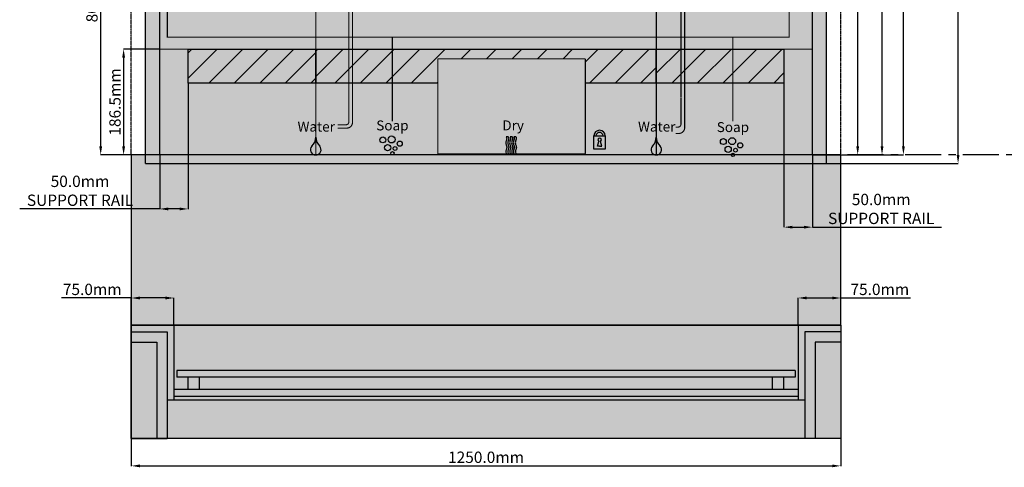
# Model space of a CAD drawing. Units: millimetres. Extents: x -2833 to 520, y -537 to 2212.
# Drawn here: x -2833 to -1098, y -455 to 334 of the extents above; entities that cross this region are included whole.
import ezdxf

# ---------------------------------------------------------------- set-up
doc = ezdxf.new("R2010")
doc.units = ezdxf.units.MM
doc.linetypes.add('CENTERX2', pattern=[101.6, 63.5, -12.7, 12.7, -12.7])
doc.linetypes.add('DASHED', pattern=[2, 0.5, -0.5, 0.5, -0.5])
for name, color, linetype in [('Carcase', 72, 'Continuous'), ('CORIAN', 8, 'Continuous'), ('CRITICAL DIMS', 1, 'Continuous'), ('Dims', 7, 'Continuous'), ('Dry Pictogram', 5, 'Continuous'), ('Hot Air Dryer', 8, 'Continuous'), ('Lock', 220, 'Continuous'), ('MIRROR', 5, 'Continuous'), ('Soap', 6, 'Continuous'), ('SOAP ETCHING', 170, 'Continuous'), ('Support Rail', 144, 'Continuous'), ('Tap', 170, 'Continuous'), ('WALL', 240, 'Continuous'), ('WATER PIPEWORK', 8, 'Continuous')]:
    doc.layers.add(name, color=color, linetype=linetype)
doc.layers.add('Fascia', color=7, linetype='Continuous', true_color=0xcdf9b4)
doc.layers.add('SPLASH BACK', color=7, linetype='Continuous', true_color=0xe7f9d7)
doc.styles.get("Standard").update_dxf_attribs({"font": 'arial.ttf'})
doc.dimstyles.new('DOLPHIN', dxfattribs={"dimtxt": 20, "dimasz": 15, "dimexe": 0.18, "dimexo": 0.0625, "dimgap": 5, "dimtad": 1, "dimdec": 1, "dimzin": 0, "dimdsep": 46, "dimtxsty": 'Standard', "dimcen": 0.09, "dimclrd": 256, "dimclrt": 256, "dimadec": 0, "dimazin": 0, "dimtfac": 1, "dimtdec": 1, "dimtofl": 0, "dimtmove": 0, "dimatfit": 3, "dimfxl": 0, "dimtolj": 1, "dimtzin": 0, "dimarcsym": 0})

# ---------------------------------------------------------------- blocks, each defined once
blk = doc.blocks.new('*D2')
at = {"layer": 'Defpoints', "color": 0, "transparency": 16777216}
for p in [(-1494.2, 743.8), (-1356.3, 743.8), (-1436.2, 95.8)]:
    blk.add_point(p, dxfattribs=at)
at = {"layer": 'Dims', "color": 0, "lineweight": -2, "transparency": 16777216}
for p, q in [((-1494.1, 743.8), (-1356.1, 743.8)), ((-1436.1, 95.8), (-1356.1, 95.8))]:
    blk.add_line(p, q, dxfattribs=at)
at = {"layer": 'Dims', "lineweight": -2, "transparency": 16777216}
blk.add_line((-1356.3, 110.8), (-1356.3, 728.8), dxfattribs=at)
at = {"layer": 'Dims', "transparency": 16777216}
for points in [[(-1358.8, 728.8), (-1353.8, 728.8), (-1356.3, 743.8)], [(-1358.8, 110.8), (-1353.8, 110.8), (-1356.3, 95.8)]]:
    blk.add_solid(points, dxfattribs=at)
at = {"layer": 'Dims', "transparency": 16777216, "insert": (-1371.5, 419.8), "char_height": 20, "attachment_point": 5, "rotation": 90}
blk.add_mtext('\\A1;{\\C256;648.0mm}', dxfattribs=at)
blk = doc.blocks.new('*D3')
at = {"layer": 'Defpoints', "color": 0, "transparency": 16777216}
for p in [(-1513.3, 761.8), (-1313.4, 761.8), (-1436.2, 95.8)]:
    blk.add_point(p, dxfattribs=at)
at = {"layer": 'Dims', "color": 0, "lineweight": -2, "transparency": 16777216}
for p, q in [((-1513.2, 761.8), (-1313.2, 761.8)), ((-1436.1, 95.8), (-1313.2, 95.8))]:
    blk.add_line(p, q, dxfattribs=at)
at = {"layer": 'Dims', "lineweight": -2, "transparency": 16777216}
blk.add_line((-1313.4, 110.8), (-1313.4, 746.8), dxfattribs=at)
at = {"layer": 'Dims', "transparency": 16777216}
for points in [[(-1315.9, 746.8), (-1310.9, 746.8), (-1313.4, 761.8)], [(-1315.9, 110.8), (-1310.9, 110.8), (-1313.4, 95.8)]]:
    blk.add_solid(points, dxfattribs=at)
at = {"layer": 'Dims', "transparency": 16777216, "insert": (-1328.6, 428.8), "char_height": 20, "attachment_point": 5, "rotation": 90}
blk.add_mtext('\\A1;{\\C256;666.0mm}', dxfattribs=at)
blk = doc.blocks.new('*D4')
at = {"layer": 'Defpoints', "color": 0, "transparency": 16777216}
for p in [(-1494.2, 802.8), (-1275.7, 802.8), (-1436.2, 95.8)]:
    blk.add_point(p, dxfattribs=at)
at = {"layer": 'Dims', "color": 0, "lineweight": -2, "transparency": 16777216}
for p, q in [((-1494.1, 802.8), (-1275.5, 802.8)), ((-1436.1, 95.8), (-1275.5, 95.8))]:
    blk.add_line(p, q, dxfattribs=at)
at = {"layer": 'Dims', "lineweight": -2, "transparency": 16777216}
blk.add_line((-1275.7, 110.8), (-1275.7, 787.8), dxfattribs=at)
at = {"layer": 'Dims', "transparency": 16777216}
for points in [[(-1278.2, 787.8), (-1273.2, 787.8), (-1275.7, 802.8)], [(-1278.2, 110.8), (-1273.2, 110.8), (-1275.7, 95.8)]]:
    blk.add_solid(points, dxfattribs=at)
at = {"layer": 'Dims', "transparency": 16777216, "insert": (-1290.9, 449.3), "char_height": 20, "attachment_point": 5, "rotation": 90}
blk.add_mtext('\\A1;{\\C256;707.0mm}', dxfattribs=at)
blk = doc.blocks.new('SOAP')
at = {"layer": 'Soap'}
h = blk.add_hatch(color=5, dxfattribs=at)
h.dxf.hatch_style = 1
h.paths.add_polyline_path([(14241.4, -1035.5, 1), (14231, -1035.5, 1)])
h.paths.add_polyline_path([(14245.6, -1034.7, 1), (14257.9, -1034.7, 1)])
h.paths.add_polyline_path([(14239.1, -1049.2, 1), (14250.3, -1049.2, 1)])
h.paths.add_polyline_path([(14250.1, -1058.9, 1), (14256, -1058.9, 1)])
h.paths.add_polyline_path([(14261.1, -1050.6, 1), (14254.3, -1050.6, 1)])
h.paths.add_polyline_path([(14261.5, -1042.1, 1), (14270.5, -1042.1, 1)])
at = {"layer": 'Soap', "color": 5}
for centre, radius in [((14236.2, -1035.5), 5.18), ((14251.7, -1034.7), 6.16), ((14266, -1042.1), 4.48), ((14244.7, -1049.2), 5.56), ((14253, -1058.9), 2.94), ((14257.7, -1050.6), 3.4)]:
    blk.add_circle(centre, radius, dxfattribs=at)
at = {"layer": 'Soap', "color": 5, "insert": (14224.6, -1001.2), "char_height": 17.5, "attachment_point": 1}
blk.add_mtext_dynamic_manual_height_columns('Soap', width=55.745, gutter_width=12.5, heights=[0], dxfattribs=at)
blk = doc.blocks.new('Dry Pic')
at = {"layer": 'Dry Pictogram'}
h = blk.add_hatch(color=5, dxfattribs=at)
h.dxf.hatch_style = 1
edge = h.paths.add_edge_path()
edge.add_spline(control_points=[(14532.4, -1061.4), (14532.3, -1060.6), (14531.8, -1058.5), (14531.3, -1055.5), (14532.2, -1052.7), (14533.2, -1050.4), (14533.2, -1047.5), (14532.4, -1044.7), (14531.2, -1042.2), (14531.4, -1039.8), (14532, -1037.1), (14532.8, -1034.6), (14533.2, -1031.9), (14532.6, -1030.6), (14532.3, -1030)], knot_values=[0, 0, 0, 0, 2.209579, 6.774047, 8.640072, 11.053727, 14.194758, 17.149813, 19.700076, 22.285558, 24.241437, 27.928429, 30.270254, 32.208526, 32.208526, 32.208526, 32.208526], degree=3, periodic=0)
edge.add_line((14532.3, -1030), (14528.7, -1030))
edge.add_spline(control_points=[(14528.7, -1030), (14529, -1030.6), (14529.6, -1031.9), (14529.3, -1034.6), (14528.5, -1037.1), (14527.8, -1039.8), (14527.6, -1042.2), (14528.9, -1044.7), (14529.7, -1047.5), (14529.7, -1050.4), (14528.6, -1052.7), (14527.8, -1055.5), (14528.2, -1058.5), (14528.7, -1060.6), (14528.9, -1061.4)], knot_values=[0, 0, 0, 0, 1.938271, 4.280097, 7.967089, 9.922968, 12.50845, 15.058713, 18.013767, 21.154799, 23.568454, 25.434479, 29.998947, 32.208526, 32.208526, 32.208526, 32.208526], degree=3, periodic=0)
edge.add_line((14528.9, -1061.4), (14532.4, -1061.4))
edge = h.paths.add_edge_path()
edge.add_spline(control_points=[(14539.3, -1061.4), (14539.1, -1060.6), (14538.6, -1058.5), (14538.2, -1055.5), (14539, -1052.7), (14540, -1050.4), (14540.1, -1047.5), (14539.2, -1044.7), (14538, -1042.2), (14538.2, -1039.8), (14538.9, -1037.1), (14539.7, -1034.6), (14540, -1031.9), (14539.4, -1030.6), (14539.1, -1030)], knot_values=[0, 0, 0, 0, 2.209579, 6.774047, 8.640072, 11.053727, 14.194758, 17.149813, 19.700076, 22.285558, 24.241437, 27.928429, 30.270254, 32.208526, 32.208526, 32.208526, 32.208526], degree=3, periodic=0)
edge.add_line((14539.1, -1030), (14535.6, -1030))
edge.add_spline(control_points=[(14535.6, -1030), (14535.9, -1030.6), (14536.5, -1031.9), (14536.1, -1034.6), (14535.3, -1037.1), (14534.7, -1039.8), (14534.5, -1042.2), (14535.7, -1044.7), (14536.6, -1047.5), (14536.5, -1050.4), (14535.5, -1052.7), (14534.6, -1055.5), (14535.1, -1058.5), (14535.6, -1060.6), (14535.8, -1061.4)], knot_values=[0, 0, 0, 0, 1.938271, 4.280097, 7.967089, 9.922968, 12.50845, 15.058713, 18.013767, 21.154799, 23.568454, 25.434479, 29.998947, 32.208526, 32.208526, 32.208526, 32.208526], degree=3, periodic=0)
edge.add_line((14535.8, -1061.4), (14539.3, -1061.4))
edge = h.paths.add_edge_path()
edge.add_spline(control_points=[(14545.8, -1061.4), (14545.6, -1060.6), (14545.1, -1058.5), (14544.6, -1055.5), (14545.5, -1052.7), (14546.5, -1050.4), (14546.5, -1047.5), (14545.7, -1044.7), (14544.5, -1042.2), (14544.7, -1039.8), (14545.3, -1037.1), (14546.1, -1034.6), (14546.5, -1031.9), (14545.9, -1030.6), (14545.6, -1030)], knot_values=[0, 0, 0, 0, 2.209579, 6.774047, 8.640072, 11.053727, 14.194758, 17.149813, 19.700076, 22.285558, 24.241437, 27.928429, 30.270254, 32.208526, 32.208526, 32.208526, 32.208526], degree=3, periodic=0)
edge.add_line((14545.6, -1030), (14542.1, -1030))
edge.add_spline(control_points=[(14542.1, -1030), (14542.3, -1030.6), (14543, -1031.9), (14542.6, -1034.6), (14541.8, -1037.1), (14541.2, -1039.8), (14541, -1042.2), (14542.2, -1044.7), (14543, -1047.5), (14543, -1050.4), (14541.9, -1052.7), (14541.1, -1055.5), (14541.5, -1058.5), (14542.1, -1060.6), (14542.2, -1061.4)], knot_values=[0, 0, 0, 0, 1.938271, 4.280097, 7.967089, 9.922968, 12.50845, 15.058713, 18.013767, 21.154799, 23.568454, 25.434479, 29.998947, 32.208526, 32.208526, 32.208526, 32.208526], degree=3, periodic=0)
edge.add_line((14542.2, -1061.4), (14545.8, -1061.4))
at = {"layer": 'Dry Pictogram', "color": 5}
for points in [[(14532.3, -1030), (14528.7, -1030)], [(14539.1, -1030), (14535.6, -1030)], [(14545.6, -1030), (14542.1, -1030)], [(14532.4, -1061.4), (14528.9, -1061.4)], [(14539.3, -1061.4), (14535.8, -1061.4)], [(14545.8, -1061.4), (14542.2, -1061.4)]]:
    blk.add_lwpolyline(points, dxfattribs=at)
for points in [[(14528.7, -1030), (14529.4, -1031.8), (14529.3, -1034.1), (14528.4, -1037.7), (14527.9, -1039.6), (14527.9, -1042.2), (14528.7, -1044.6), (14529.5, -1047.4), (14529.4, -1050.6), (14528.6, -1052.9), (14528.1, -1054.7), (14528.4, -1059.2), (14528.9, -1061.4)], [(14532.3, -1030), (14532.9, -1031.8), (14532.8, -1034.1), (14531.9, -1037.7), (14531.5, -1039.6), (14531.4, -1042.2), (14532.3, -1044.6), (14533.1, -1047.4), (14532.9, -1050.6), (14532.1, -1052.9), (14531.6, -1054.7), (14532, -1059.2), (14532.4, -1061.4)], [(14535.6, -1030), (14536.3, -1031.8), (14536.1, -1034.1), (14535.2, -1037.7), (14534.8, -1039.6), (14534.7, -1042.2), (14535.6, -1044.6), (14536.4, -1047.4), (14536.3, -1050.6), (14535.5, -1052.9), (14535, -1054.7), (14535.3, -1059.2), (14535.8, -1061.4)], [(14539.1, -1030), (14539.8, -1031.8), (14539.7, -1034.1), (14538.8, -1037.7), (14538.3, -1039.6), (14538.3, -1042.2), (14539.1, -1044.6), (14539.9, -1047.4), (14539.8, -1050.6), (14539, -1052.9), (14538.5, -1054.7), (14538.8, -1059.2), (14539.3, -1061.4)], [(14542.1, -1030), (14542.7, -1031.8), (14542.6, -1034.1), (14541.7, -1037.7), (14541.3, -1039.6), (14541.2, -1042.2), (14542.1, -1044.6), (14542.9, -1047.4), (14542.7, -1050.6), (14541.9, -1052.9), (14541.4, -1054.7), (14541.7, -1059.2), (14542.2, -1061.4)], [(14545.6, -1030), (14546.3, -1031.8), (14546.1, -1034.1), (14545.2, -1037.7), (14544.8, -1039.6), (14544.7, -1042.2), (14545.6, -1044.6), (14546.4, -1047.4), (14546.3, -1050.6), (14545.5, -1052.9), (14545, -1054.7), (14545.3, -1059.2), (14545.8, -1061.4)]]:
    blk.add_spline(points, degree=3, dxfattribs=at)
at = {"layer": 'Dry Pictogram', "color": 5, "insert": (14521.7, -1001.1), "char_height": 17.5, "attachment_point": 1}
blk.add_mtext_dynamic_manual_height_columns('Dry', width=55.745, gutter_width=12.5, heights=[0], dxfattribs=at)
blk = doc.blocks.new('*D9')
at = {"layer": 'Defpoints', "color": 0, "transparency": 16777216}
for p in [(-2690.2, 899.8), (-2483.2, 899.8), (-2586.2, 95.8)]:
    blk.add_point(p, dxfattribs=at)
at = {"layer": 'Dims', "color": 0, "lineweight": -2, "transparency": 16777216}
for p, q in [((-2483.3, 899.8), (-2690.4, 899.8)), ((-2586.3, 95.8), (-2690.4, 95.8))]:
    blk.add_line(p, q, dxfattribs=at)
at = {"layer": 'Dims', "lineweight": -2, "transparency": 16777216}
blk.add_line((-2690.2, 110.8), (-2690.2, 884.8), dxfattribs=at)
at = {"layer": 'Dims', "transparency": 16777216}
for points in [[(-2692.7, 884.8), (-2687.7, 884.8), (-2690.2, 899.8)], [(-2692.7, 110.8), (-2687.7, 110.8), (-2690.2, 95.8)]]:
    blk.add_solid(points, dxfattribs=at)
at = {"layer": 'Dims', "transparency": 16777216, "insert": (-2705.6, 480.9), "char_height": 20, "attachment_point": 5, "rotation": 90}
blk.add_mtext('\\A1;{\\C256;804mm POWER SUPPLY}', dxfattribs=at)
blk = doc.blocks.new('*D20')
at = {"layer": 'Defpoints', "color": 0, "transparency": 16777216}
for p in [(-1411.2, 1080.8), (-1179.4, 1080.8), (-1411.2, 80.8)]:
    blk.add_point(p, dxfattribs=at)
at = {"layer": 'Dims', "color": 0, "lineweight": -2, "transparency": 16777216}
for p, q in [((-1411.1, 1080.8), (-1179.2, 1080.8)), ((-1411.1, 80.8), (-1179.2, 80.8))]:
    blk.add_line(p, q, dxfattribs=at)
at = {"layer": 'Dims', "lineweight": -2, "transparency": 16777216}
blk.add_line((-1179.4, 95.8), (-1179.4, 1065.8), dxfattribs=at)
at = {"layer": 'Dims', "transparency": 16777216}
for points in [[(-1181.9, 1065.8), (-1176.9, 1065.8), (-1179.4, 1080.8)], [(-1181.9, 95.8), (-1176.9, 95.8), (-1179.4, 80.8)]]:
    blk.add_solid(points, dxfattribs=at)
at = {"layer": 'Dims', "transparency": 16777216, "insert": (-1194.7, 580.8), "char_height": 20, "attachment_point": 5, "rotation": 90}
blk.add_mtext('\\A1;OVERALL MIRROR HEIGHT 1000mm', dxfattribs=at)
blk = doc.blocks.new('*D22')
at = {"layer": 'Defpoints', "color": 0, "transparency": 16777216}
for p in [(-2536.2, 222.3), (-2586.2, 95.8), (-2536.2, 0.5)]:
    blk.add_point(p, dxfattribs=at)
at = {"layer": 'Dims', "color": 0, "lineweight": -2, "transparency": 16777216}
for p, q in [((-2536.2, 222.2), (-2536.2, 0.3)), ((-2586.2, 95.7), (-2586.2, 0.3))]:
    blk.add_line(p, q, dxfattribs=at)
at = {"layer": 'Dims', "lineweight": -2, "transparency": 16777216}
for p, q in [((-2586.2, 0.5), (-2832.9, 0.5)), ((-2551.2, 0.5), (-2571.2, 0.5))]:
    blk.add_line(p, q, dxfattribs=at)
at = {"layer": 'Dims', "transparency": 16777216}
for points in [[(-2571.2, 3), (-2571.2, -2), (-2586.2, 0.5)], [(-2551.2, 3), (-2551.2, -2), (-2536.2, 0.5)]]:
    blk.add_solid(points, dxfattribs=at)
at = {"layer": 'Dims', "transparency": 16777216, "insert": (-2726.6, 32.5), "char_height": 20, "attachment_point": 5}
blk.add_mtext('\\A1;50.0mm\\PSUPPORT RAIL', dxfattribs=at)
blk = doc.blocks.new('*D23')
at = {"layer": 'Defpoints', "color": 0, "transparency": 16777216}
for p in [(-2586.2, 282.3), (-2649.8, 95.8), (-2586.2, 95.8)]:
    blk.add_point(p, dxfattribs=at)
at = {"layer": 'Dims', "color": 0, "lineweight": -2, "transparency": 16777216}
for p, q in [((-2586.3, 282.3), (-2650, 282.3)), ((-2586.3, 95.8), (-2650, 95.8))]:
    blk.add_line(p, q, dxfattribs=at)
at = {"layer": 'Dims', "lineweight": -2, "transparency": 16777216}
blk.add_line((-2649.8, 267.3), (-2649.8, 110.8), dxfattribs=at)
at = {"layer": 'Dims', "transparency": 16777216}
for points in [[(-2652.3, 267.3), (-2647.3, 267.3), (-2649.8, 282.3)], [(-2652.3, 110.8), (-2647.3, 110.8), (-2649.8, 95.8)]]:
    blk.add_solid(points, dxfattribs=at)
at = {"layer": 'Dims', "transparency": 16777216, "insert": (-2665, 189), "char_height": 20, "attachment_point": 5, "rotation": 90}
blk.add_mtext('\\A1;186.5mm', dxfattribs=at)
blk = doc.blocks.new('*D24')
at = {"layer": 'Defpoints', "color": 0, "transparency": 16777216}
for p in [(-1486.2, 222.3), (-1436.2, 95.8), (-1486.2, -31.6)]:
    blk.add_point(p, dxfattribs=at)
at = {"layer": 'Dims', "color": 0, "lineweight": -2, "transparency": 16777216}
for p, q in [((-1486.2, 222.2), (-1486.2, -31.7)), ((-1436.2, 95.7), (-1436.2, -31.7))]:
    blk.add_line(p, q, dxfattribs=at)
at = {"layer": 'Dims', "lineweight": -2, "transparency": 16777216}
for p, q in [((-1471.2, -31.6), (-1451.2, -31.6)), ((-1436.2, -31.6), (-1208.5, -31.6))]:
    blk.add_line(p, q, dxfattribs=at)
at = {"layer": 'Dims', "transparency": 16777216}
for points in [[(-1471.2, -29.1), (-1471.2, -34.1), (-1486.2, -31.6)], [(-1451.2, -29.1), (-1451.2, -34.1), (-1436.2, -31.6)]]:
    blk.add_solid(points, dxfattribs=at)
at = {"layer": 'Dims', "transparency": 16777216, "insert": (-1314.9, 0.5), "char_height": 20, "attachment_point": 5}
blk.add_mtext('\\A1;50.0mm\\PSUPPORT RAIL', dxfattribs=at)
blk = doc.blocks.new('*D30')
at = {"layer": 'Defpoints', "color": 0, "transparency": 16777216}
for p in [(-1386.2, -156.5), (-1461.2, -204.2), (-1386.2, -204.2)]:
    blk.add_point(p, dxfattribs=at)
at = {"layer": 'Dims', "color": 0, "lineweight": -2, "transparency": 16777216}
for p, q in [((-1461.2, -204.2), (-1461.2, -156.4)), ((-1386.2, -204.2), (-1386.2, -156.4))]:
    blk.add_line(p, q, dxfattribs=at)
at = {"layer": 'Dims', "lineweight": -2, "transparency": 16777216}
for p, q in [((-1446.2, -156.5), (-1401.2, -156.5)), ((-1386.2, -156.5), (-1263.4, -156.5))]:
    blk.add_line(p, q, dxfattribs=at)
at = {"layer": 'Dims', "transparency": 16777216}
for points in [[(-1446.2, -154), (-1446.2, -159), (-1461.2, -156.5)], [(-1401.2, -154), (-1401.2, -159), (-1386.2, -156.5)]]:
    blk.add_solid(points, dxfattribs=at)
at = {"layer": 'Dims', "transparency": 16777216, "insert": (-1317.3, -141.3), "char_height": 20, "attachment_point": 5}
blk.add_mtext('\\A1;75.0mm', dxfattribs=at)
blk = doc.blocks.new('*D31')
at = {"layer": 'Defpoints', "color": 0, "transparency": 16777216}
for p in [(-2636.2, -156.5), (-2636.2, -204.2), (-2561.2, -204.2)]:
    blk.add_point(p, dxfattribs=at)
at = {"layer": 'Dims', "lineweight": -2, "transparency": 16777216}
for p, q in [((-2636.2, -156.5), (-2759, -156.5)), ((-2576.2, -156.5), (-2621.2, -156.5))]:
    blk.add_line(p, q, dxfattribs=at)
at = {"layer": 'Dims', "color": 0, "lineweight": -2, "transparency": 16777216}
for p, q in [((-2636.2, -204.2), (-2636.2, -156.4)), ((-2561.2, -204.2), (-2561.2, -156.4))]:
    blk.add_line(p, q, dxfattribs=at)
at = {"layer": 'Dims', "transparency": 16777216}
for points in [[(-2621.2, -154), (-2621.2, -159), (-2636.2, -156.5)], [(-2576.2, -154), (-2576.2, -159), (-2561.2, -156.5)]]:
    blk.add_solid(points, dxfattribs=at)
at = {"layer": 'Dims', "transparency": 16777216, "insert": (-2705.1, -141.3), "char_height": 20, "attachment_point": 5}
blk.add_mtext('\\A1;75.0mm', dxfattribs=at)
blk = doc.blocks.new('*D32')
at = {"layer": 'Defpoints', "color": 0, "transparency": 16777216}
for p in [(-2636.2, -404.2), (-1386.2, -404.2), (-1386.2, -452.5)]:
    blk.add_point(p, dxfattribs=at)
at = {"layer": 'Dims', "color": 0, "lineweight": -2, "transparency": 16777216}
for p, q in [((-2636.2, -404.3), (-2636.2, -452.7)), ((-1386.2, -404.3), (-1386.2, -452.7))]:
    blk.add_line(p, q, dxfattribs=at)
at = {"layer": 'Dims', "lineweight": -2, "transparency": 16777216}
blk.add_line((-2621.2, -452.5), (-1401.2, -452.5), dxfattribs=at)
at = {"layer": 'Dims', "transparency": 16777216}
for points in [[(-2621.2, -450), (-2621.2, -455), (-2636.2, -452.5)], [(-1401.2, -450), (-1401.2, -455), (-1386.2, -452.5)]]:
    blk.add_solid(points, dxfattribs=at)
at = {"layer": 'Dims', "transparency": 16777216, "insert": (-2011.2, -437.3), "char_height": 20, "attachment_point": 5}
blk.add_mtext('\\A1;1250.0mm', dxfattribs=at)

msp = doc.modelspace()

# ---------------------------------------------------------------- hatches: boundary and pattern name
at = {"layer": 'Fascia'}
h = msp.add_hatch(color=256, dxfattribs=at)
h.dxf.hatch_style = 1
h.paths.add_polyline_path([(-1386.2, -404.21), (-2636.2, -404.21), (-2636.2, -204.21), (-1386.2, -204.21)])
at = {"layer": 'MIRROR'}
h = msp.add_hatch(color=256, dxfattribs=at)
h.dxf.hatch_style = 1
h.set_gradient(color1=(209, 255, 250), rotation=45, tint=1, name='CYLINDER')
h.paths.add_polyline_path([(-2611.2, 1080.79), (-1411.2, 1080.79), (-1411.2, 80.79), (-2611.2, 80.79)])
at = {"layer": 'SOAP ETCHING'}
h = msp.add_hatch(color=256, dxfattribs=at)
h.dxf.hatch_style = 1
h.paths.add_polyline_path([(-1587.85, 119.22, 1), (-1598.2, 119.22, 1)])
h.paths.add_polyline_path([(-1583.66, 119.96, 1), (-1571.34, 119.96, 1)])
h.paths.add_polyline_path([(-1590.11, 105.51, 1), (-1578.98, 105.51, 1)])
h.paths.add_polyline_path([(-1579.14, 95.79, 1), (-1573.27, 95.79, 1)])
h.paths.add_polyline_path([(-1568.17, 104.12, 1), (-1574.97, 104.12, 1)])
h.paths.add_polyline_path([(-1567.71, 112.62, 1), (-1558.74, 112.62, 1)])
at = {"layer": 'SPLASH BACK'}
h = msp.add_hatch(color=256, dxfattribs=at)
h.dxf.hatch_style = 1
h.paths.add_polyline_path([(-1386.2, 95.79), (-2636.2, 95.79), (-2636.2, -204.21), (-1386.2, -204.21)])
at = {"layer": 'Support Rail'}
h = msp.add_hatch(dxfattribs=at)
h.set_pattern_fill('ANSI31', color=256, scale=10)
h.set_pattern_definition([(45, (-2593.032, -5.66), (-22.4506, 22.4506), [])])
h.paths.add_polyline_path([(-2536.2, 222.29), (-2311.2, 222.29), (-2311.2, 282.29), (-2536.2, 282.29)])
h = msp.add_hatch(dxfattribs=at)
h.set_pattern_fill('ANSI31', color=256, scale=10)
h.set_pattern_definition([(45, (-16429.243, 1157.647), (-22.45064, 22.45064), [])])
h.paths.add_polyline_path([(-2096.2, 222.29), (-2096.2, 263.79, -0.4142136), (-2094.7, 265.29), (-1837.7, 265.29, -0.4142136), (-1836.2, 263.79), (-1836.2, 222.29), (-1711.2, 222.29), (-1711.2, 282.29), (-2311.2, 282.29), (-2311.2, 222.29)])
h = msp.add_hatch(dxfattribs=at)
h.set_pattern_fill('ANSI31', color=256, scale=10)
h.set_pattern_definition([(45, (-1938.838, 12.15), (-22.4506, 22.4506), [])])
h.paths.add_polyline_path([(-1486.2, 222.29), (-1486.2, 282.29), (-1711.2, 282.29), (-1711.2, 222.29)])
at = {"layer": 'Tap'}
h = msp.add_hatch(color=5, dxfattribs=at)
h.dxf.hatch_style = 1
h.paths.add_polyline_path([(-2304.3, 110.89, -0.1852134), (-2311.38, 127.17, -0.2116474), (-2318.15, 111.04, 0.662561), (-2311.2, 95.79, 0.6674939)])
h = msp.add_hatch(color=256, dxfattribs=at)
h.dxf.hatch_style = 1
h.paths.add_polyline_path([(-1704.3, 110.89, -0.1852134), (-1711.38, 127.17, -0.2116474), (-1718.15, 111.04, 0.662561), (-1711.2, 95.79, 0.6674939)])

# ---------------------------------------------------------------- linework, layer by layer
at = {"layer": 'Carcase', "linetype": 'Continuous', "const_width": 2}
for points in [[(-2311.2, 1002.29), (-2311.2, 95.79), (-2586.2, 95.79), (-2586.2, 1002.29)], [(-1711.2, 1002.29), (-1711.2, 95.79), (-2311.2, 95.79), (-2311.2, 1002.29)], [(-1711.2, 282.29), (-2311.2, 282.29)]]:
    msp.add_lwpolyline(points, dxfattribs=at)
at = {"layer": 'Carcase', "const_width": 2}
for points in [[(-1436.2, 1002.29), (-1436.2, 95.79), (-1711.2, 95.79), (-1711.2, 1002.29)], [(-2586.2, 282.29), (-2311.2, 282.29)], [(-1711.2, 282.29), (-1436.2, 282.29)]]:
    msp.add_lwpolyline(points, dxfattribs=at)
at = {"layer": 'CORIAN'}
for p, q in [((-1461.2, -204.21), (-2636.2, -204.21)), ((-2636.2, -204.21), (-2561.2, -204.21)), ((-2636.2, -204.21), (-2636.2, -404.21)), ((-2561.2, -204.21), (-2561.2, -284.21)), ((-1386.2, -204.21), (-1461.2, -204.21)), ((-1461.2, -204.21), (-1461.2, -284.21)), ((-1386.2, -204.21), (-1386.2, -404.21)), ((-2636.2, -216.21), (-2573.2, -216.21)), ((-2573.2, -216.21), (-2573.2, -404.21)), ((-1386.2, -216.21), (-1449.2, -216.21)), ((-1449.2, -216.21), (-1449.2, -404.21)), ((-2636.2, -234.21), (-2591.2, -234.21)), ((-2591.2, -234.21), (-2591.2, -404.21)), ((-1386.2, -234.21), (-1431.2, -234.21)), ((-1431.2, -234.21), (-1431.2, -404.21)), ((-2561.2, -284.21), (-2561.2, -336.21)), ((-1466.2, -284.21), (-2556.2, -284.21)), ((-2556.2, -284.21), (-2556.2, -296.21)), ((-1466.2, -284.21), (-1466.2, -296.21)), ((-1461.2, -284.21), (-1461.2, -336.21)), ((-1466.2, -296.21), (-2556.2, -296.21)), ((-2536.2, -318), (-2536.2, -296.21)), ((-2516.2, -318), (-2516.2, -296.21)), ((-1506.2, -318), (-1506.2, -296.21)), ((-1486.2, -318), (-1486.2, -296.21)), ((-1461.2, -318), (-2561.2, -318)), ((-2573.2, -336.21), (-1449.2, -336.21)), ((-1461.2, -330), (-2561.2, -330)), ((-2636.2, -404.21), (-2573.2, -404.21)), ((-1386.2, -404.21), (-1449.2, -404.21))]:
    msp.add_line(p, q, dxfattribs=at)
at = {"layer": 'CRITICAL DIMS', "linetype": 'CENTERX2'}
msp.add_line((518.25, 95.79), (-1436.2, 95.79), dxfattribs=at)
at = {"layer": 'Fascia', "color": 8}
msp.add_lwpolyline([(-1386.2, -404.21), (-2636.2, -404.21), (-2636.2, -204.21), (-1386.2, -204.21)], close=True, dxfattribs=at)
at = {"layer": 'Hot Air Dryer', "ltscale": 25.362175, "const_width": 2}
msp.add_lwpolyline([(-1837.7, 97.29, 0.4142136), (-1836.2, 98.79), (-1836.2, 263.79, 0.4142136), (-1837.7, 265.29), (-2094.7, 265.29, 0.4142136), (-2096.2, 263.79), (-2096.2, 98.78, 0.4142136), (-2094.7, 97.28), (-1837.7, 97.28)], format="xyb", dxfattribs=at)
at = {"layer": 'Lock', "color": 220}
msp.add_lwpolyline([(-1821.2, 129.52), (-1801.2, 129.52), (-1801.2, 105.79), (-1821.2, 105.79)], close=True, dxfattribs=at)
for points in [[(-1810.97, 111.17), (-1814.79, 111.17), (-1812.66, 119.61)], [(-1810.97, 111.17), (-1807.16, 111.17), (-1809.29, 119.61)]]:
    msp.add_lwpolyline(points, dxfattribs=at)
for centre, radius, start, end in [((-1811.2, 129.1), 10.01, 2.3861, 177.6139), ((-1811.2, 129.1), 6.36, 3.75557, 176.24443), ((-1810.97, 122.22), 3.11, 302.88627, 237.11373)]:
    msp.add_arc(centre, radius, start, end, dxfattribs=at)
at = {"layer": 'MIRROR'}
for p, q in [((-2611.2, 80.79), (-2611.2, 1080.79)), ((-1411.2, 80.79), (-1411.2, 1080.79)), ((-2611.2, 80.79), (-1411.2, 80.79))]:
    msp.add_line(p, q, dxfattribs=at)
at = {"layer": 'Soap', "const_width": 2}
for points in [[(-2311.2, 303.29), (-2572.7, 303.29), (-2572.7, 617.29)], [(-1477.2, 353.76), (-1477.2, 303.29), (-1711.2, 303.29)], [(-1576.2, 303.29), (-1576.2, 154.9)]]:
    msp.add_lwpolyline(points, dxfattribs=at)
at = {"layer": 'Soap', "color": 6, "const_width": 2}
for points in [[(-2311.2, 303.29), (-2176.2, 303.29), (-2176.2, 154.9)], [(-2176.2, 303.29), (-1711.2, 303.29)]]:
    msp.add_lwpolyline(points, dxfattribs=at)
at = {"layer": 'SOAP ETCHING'}
for centre, radius in [((-1593.02, 119.22), 5.18), ((-1577.5, 119.96), 6.16), ((-1584.55, 105.51), 5.56), ((-1571.57, 104.12), 3.4), ((-1563.23, 112.62), 4.48), ((-1576.2, 95.79), 2.94)]:
    msp.add_circle(centre, radius, dxfattribs=at)
at = {"layer": 'SPLASH BACK', "color": 8}
msp.add_lwpolyline([(-1386.2, 95.79), (-2636.2, 95.79), (-2636.2, -204.21), (-1386.2, -204.21)], close=True, dxfattribs=at)
at = {"layer": 'Support Rail'}
for points in [[(-2536.2, 282.29), (-2311.2, 282.29), (-2311.2, 222.29), (-2536.2, 222.29)], [(-1711.2, 282.29), (-1486.2, 282.29), (-1486.2, 222.29), (-1711.2, 222.29)]]:
    msp.add_lwpolyline(points, close=True, dxfattribs=at)
msp.add_lwpolyline([(-2096.2, 222.29), (-2311.2, 222.29), (-2311.2, 282.29), (-1711.2, 282.29), (-1711.2, 222.29), (-1836.2, 222.29)], dxfattribs=at)
at = {"layer": 'Tap', "color": 5}
for centre, radius, start, end in [((-2332.97, 126.74), 21.6, 313.34181, 1.14241), ((-2286.62, 128.25), 24.78, 182.49906, 224.47122), ((-2311.45, 104.88), 9.1, 137.42704, 271.53464), ((-2310.89, 104.77), 8.99, 268.007, 42.89848)]:
    msp.add_arc(centre, radius, start, end, dxfattribs=at)
at = {"layer": 'Tap'}
for centre, radius, start, end in [((-1732.97, 126.74), 21.6, 313.34181, 1.14241), ((-1686.62, 128.25), 24.78, 182.49906, 224.47122), ((-1711.45, 104.88), 9.1, 137.42704, 271.53464), ((-1710.89, 104.77), 8.99, 268.007, 42.89848)]:
    msp.add_arc(centre, radius, start, end, dxfattribs=at)
at = {"layer": 'WALL', "linetype": 'DASHED'}
for p, q in [((-2636.2, 95.79), (-2636.2, 1485.83)), ((-1386.2, 95.79), (-1386.2, 1485.83))]:
    msp.add_line(p, q, dxfattribs=at)
at = {"layer": 'WATER PIPEWORK', "color": 1, "const_width": 2}
for points in [[(-2241.25, 760.53), (-2242.98, 760.53, 0.4142136), (-2252.98, 750.53), (-2252.98, 196.43)], [(-1655.97, 760.53), (-1657.7, 760.53, 0.4142136), (-1667.7, 750.53), (-1667.7, 196.43)], [(-2272.48, 148.83), (-2257.98, 148.83, 0.4142136), (-2252.98, 153.83), (-2252.98, 196.43)], [(-1677.2, 144.81), (-1672.7, 144.81, 0.4142136), (-1667.7, 149.81), (-1667.7, 196.36)]]:
    msp.add_lwpolyline(points, format="xyb", dxfattribs=at)
at = {"layer": 'WATER PIPEWORK', "color": 5, "const_width": 2}
for points in [[(-2241.25, 753.92), (-2241.48, 753.92, 0.4142136), (-2246.48, 748.92), (-2246.48, 196.43)], [(-1655.97, 753.92), (-1656.2, 753.92, 0.4142136), (-1661.2, 748.92), (-1661.2, 196.43)], [(-2272.48, 143.03), (-2256.48, 143.03, 0.4142136), (-2246.48, 153.03), (-2246.48, 205.9)], [(-1677.2, 133.56), (-1671.2, 133.56, 0.4142136), (-1661.2, 143.56), (-1661.2, 196.43)]]:
    msp.add_lwpolyline(points, format="xyb", dxfattribs=at)

# ---------------------------------------------------------------- block references
for name, p in [('SOAP', (-16429.24, 1157.65)), ('Dry Pic', (-16504.24, 1157.65))]:
    msp.add_blockref(name, p)

# ---------------------------------------------------------------- texts
at = {"layer": 'SOAP ETCHING', "insert": (-1604.65, 153.52), "char_height": 17.5, "attachment_point": 1}
msp.add_mtext_dynamic_manual_height_columns('Soap', width=55.745, gutter_width=12.5, heights=[0], dxfattribs=at)
at = {"layer": 'Tap', "color": 5, "insert": (-2343.34, 154.34), "char_height": 17.5, "attachment_point": 1}
msp.add_mtext_dynamic_manual_height_columns('Water', width=55.745, gutter_width=12.5, heights=[0], dxfattribs=at)
at = {"layer": 'Tap', "insert": (-1743.34, 154.34), "char_height": 17.5, "attachment_point": 1}
msp.add_mtext_dynamic_manual_height_columns('Water', width=55.745, gutter_width=12.5, heights=[0], dxfattribs=at)

# ---------------------------------------------------------------- dimensions: what is measured, and where the dimension line sits
at = {"layer": 'Dims'}
for base, p1, p2, text, picture, middle in [((-1179.36, 1080.79), (-1411.2, 80.79), (-1411.2, 1080.79), 'OVERALL MIRROR HEIGHT 1000mm', '*D20', (-1194.7, 580.79)), ((-1275.69, 802.79), (-1436.2, 95.79), (-1494.2, 802.79), '{\\C256;<>}', '*D4', (-1290.91, 449.29)), ((-1313.37, 761.79), (-1436.2, 95.79), (-1513.25, 761.79), '{\\C256;<>}', '*D3', (-1328.58, 428.79)), ((-1356.28, 743.79), (-1436.2, 95.79), (-1494.2, 743.79), '{\\C256;<>}', '*D2', (-1371.49, 419.79))]:
    dim = msp.add_linear_dim(base=base, p1=p1, p2=p2, angle=90, text=text, dimstyle='DOLPHIN', override={"dimpost": 'mm'}, dxfattribs=at)
    dim.commit()
    dim.dimension.update_dxf_attribs({"geometry": picture, "text_midpoint": middle})
dim = msp.add_linear_dim(base=(-2690.24, 899.79), p1=(-2586.2, 95.79), p2=(-2483.2, 899.79), angle=90, text='{\\C256;804mm POWER SUPPLY}', dimstyle='DOLPHIN', override={"dimpost": 'mm'}, dxfattribs=at)
dim.commit()
dim.dimension.update_dxf_attribs({"geometry": '*D9', "text_midpoint": (-2690.24, 480.93), "dimtype": 160})
dim = msp.add_linear_dim(base=(-2649.79, 95.79), p1=(-2586.2, 282.29), p2=(-2586.2, 95.79), angle=90, dimstyle='DOLPHIN', override={"dimpost": 'mm', "dimfxl": 0.5}, dxfattribs=at)
dim.commit()
dim.dimension.update_dxf_attribs({"geometry": '*D23', "text_midpoint": (-2649.79, 189.04), "dimtype": 160})
for base, p1, p2, picture, middle in [((-2536.2, 0.49), (-2586.2, 95.79), (-2536.2, 222.29), '*D22', (-2726.57, 0.49)), ((-1486.2, -31.56), (-1436.2, 95.79), (-1486.2, 222.29), '*D24', (-1314.86, -31.56))]:
    dim = msp.add_linear_dim(base=base, p1=p1, p2=p2, text='<>\\PSUPPORT RAIL', dimstyle='DOLPHIN', override={"dimpost": 'mm'}, dxfattribs=at)
    dim.commit()
    dim.dimension.update_dxf_attribs({"geometry": picture, "text_midpoint": middle, "dimtype": 160})
dim = msp.add_linear_dim(base=(-2636.2, -156.53), p1=(-2561.2, -204.21), p2=(-2636.2, -204.21), angle=180, dimstyle='DOLPHIN', override={"dimpost": 'mm'}, dxfattribs=at)
dim.commit()
dim.dimension.update_dxf_attribs({"geometry": '*D31', "text_midpoint": (-2705.1, -141.32)})
dim = msp.add_linear_dim(base=(-1386.2, -156.53), p1=(-1461.2, -204.21), p2=(-1386.2, -204.21), dimstyle='DOLPHIN', override={"dimpost": 'mm'}, dxfattribs=at)
dim.commit()
dim.dimension.update_dxf_attribs({"geometry": '*D30', "text_midpoint": (-1317.3, -141.32)})
dim = msp.add_linear_dim(base=(-1386.2, -452.5), p1=(-2636.2, -404.21), p2=(-1386.2, -404.21), dimstyle='DOLPHIN', override={"dimpost": 'mm', "dimfxl": 0.5}, dxfattribs=at)
dim.commit()
dim.dimension.update_dxf_attribs({"geometry": '*D32', "text_midpoint": (-2011.2, -452.5), "dimtype": 160})

doc.saveas('drawing.dxf')
